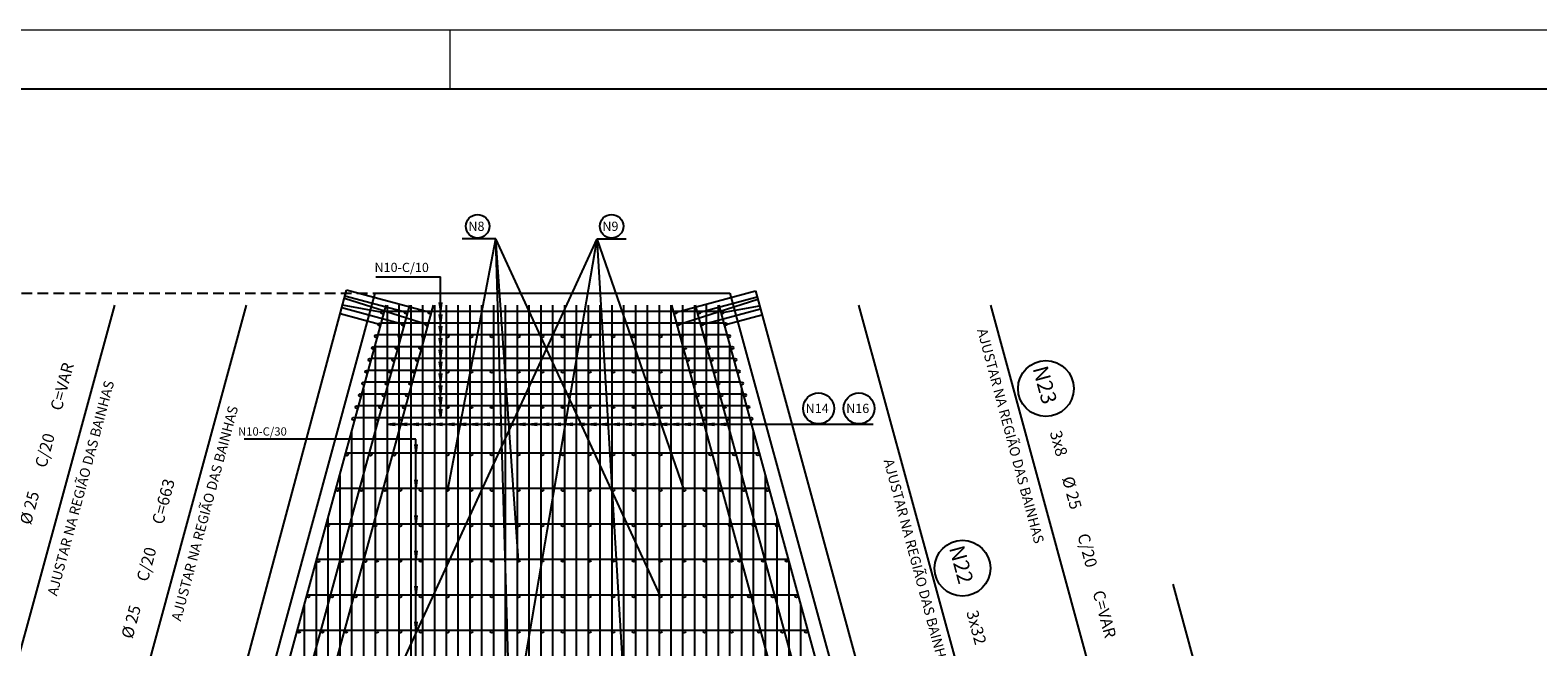
# Model space of a CAD drawing. Extents: x 2810 to 25137, y 2131 to 5101.
# Drawn here: x 22006 to 23281, y 4579 to 5101 of the extents above; entities that cross this region are included whole.
import ezdxf

# ---------------------------------------------------------------- set-up
doc = ezdxf.new("R2010")
doc.units = 0
doc.header["$LTSCALE"] = 18
doc.header["$MEASUREMENT"] = 0
doc.linetypes.add('DASHED', pattern=[0.75, 0.5, -0.25])
for name, color, linetype in [('07', 6, 'Continuous'), ('210', 14, 'DASHED'), ('216', 2, 'Continuous'), ('219', 113, 'Continuous'), ('22', 2, 'Continuous'), ('220', 4, 'Continuous'), ('224', 4, 'Continuous'), ('23', 2, 'Continuous'), ('239', 32, 'Continuous')]:
    doc.layers.add(name, color=color, linetype=linetype)
doc.layers.add('FORMATO', color=1, linetype='Continuous', lineweight=15)
doc.styles.get("Standard").update_dxf_attribs({"font": 'romans.shx', "height": 12})

msp = doc.modelspace()

# ---------------------------------------------------------------- linework, layer by layer
for p, q in [((22120.9, 4228), (22298.2, 4878)), ((22298.2, 4878), (22598.2, 4878)), ((22598.2, 4878), (22775.4, 4228))]:
    msp.add_line(p, q)
for centre in [(22379.5, 4841.8), (22396.8, 4841.8), (22439.5, 4841.8), (22456.8, 4841.8), (22499.5, 4841.8), (22516.8, 4841.8), (22379.5, 4811.8), (22396.8, 4811.8), (22439.5, 4811.8), (22456.8, 4811.8), (22499.5, 4811.8), (22516.8, 4811.8), (22379.5, 4781.8), (22396.8, 4781.8), (22439.5, 4781.8), (22456.8, 4781.8), (22499.5, 4781.8), (22516.8, 4781.8), (22379.5, 4741.8), (22396.8, 4741.8), (22439.5, 4741.8), (22456.8, 4741.8), (22499.5, 4741.8), (22516.8, 4741.8), (22319.5, 4711.8), (22336.8, 4711.8), (22379.5, 4711.8), (22396.8, 4711.8), (22439.5, 4711.8), (22456.8, 4711.8), (22499.5, 4711.8), (22516.8, 4711.8), (22559.5, 4711.8), (22576.8, 4711.8), (22319.5, 4681.8), (22336.8, 4681.8), (22379.5, 4681.8), (22396.8, 4681.8), (22439.5, 4681.8), (22456.8, 4681.8), (22499.5, 4681.8), (22516.8, 4681.8), (22559.5, 4681.8), (22576.8, 4681.8), (22319.5, 4651.8), (22336.8, 4651.8), (22379.5, 4651.8), (22396.8, 4651.8), (22439.5, 4651.8), (22456.8, 4651.8), (22499.5, 4651.8), (22516.8, 4651.8), (22559.5, 4651.8), (22576.8, 4651.8), (22319.5, 4621.8), (22336.8, 4621.8), (22379.5, 4621.8), (22396.8, 4621.8), (22439.5, 4621.8), (22456.8, 4621.8), (22499.5, 4621.8), (22516.8, 4621.8), (22559.5, 4621.8), (22576.8, 4621.8), (22319.5, 4591.8), (22336.8, 4591.8), (22379.5, 4591.8), (22396.8, 4591.8), (22439.5, 4591.8), (22456.8, 4591.8), (22499.5, 4591.8), (22516.8, 4591.8), (22559.5, 4591.8), (22576.8, 4591.8)]:
    msp.add_circle(centre, 1.11)
at = {"layer": '07', "linetype": 'Continuous', "ltscale": 0.5}
msp.add_lwpolyline([(19316.7, 2180.6), (25086.7, 2180.6), (25086.7, 5050.6), (19316.7, 5050.6)], close=True, dxfattribs=at)
at = {"layer": '210'}
msp.add_line((20703.1, 4878), (22298.2, 4878), dxfattribs=at)
at = {"layer": '216'}
for p, q in [((22308.2, 4767.3), (22308.4, 4767.3)), ((22308.4, 4767.3), (22308.2, 4767.3)), ((22315.2, 4766.4), (22308.2, 4767.3)), ((22318.2, 4767.3), (22318.4, 4767.3)), ((22318.4, 4767.3), (22318.2, 4767.3)), ((22325.2, 4766.4), (22318.2, 4767.3)), ((22328.2, 4767.3), (22328.4, 4767.3)), ((22328.4, 4767.3), (22328.2, 4767.3)), ((22335.2, 4766.4), (22328.2, 4767.3)), ((22338.2, 4767.3), (22338.4, 4767.3)), ((22338.4, 4767.3), (22338.2, 4767.3)), ((22345.2, 4766.4), (22338.2, 4767.3)), ((22348.2, 4767.3), (22348.4, 4767.3)), ((22348.4, 4767.3), (22348.2, 4767.3)), ((22355.2, 4766.4), (22348.2, 4767.3)), ((22358.2, 4767.3), (22358.4, 4767.3)), ((22358.4, 4767.3), (22358.2, 4767.3)), ((22365.2, 4766.4), (22358.2, 4767.3)), ((22368.2, 4767.3), (22368.4, 4767.3)), ((22368.4, 4767.3), (22368.2, 4767.3)), ((22375.2, 4766.4), (22368.2, 4767.3)), ((22378.2, 4767.3), (22378.4, 4767.3)), ((22378.4, 4767.3), (22378.2, 4767.3)), ((22385.2, 4766.4), (22378.2, 4767.3)), ((22388.2, 4767.3), (22388.4, 4767.3)), ((22388.4, 4767.3), (22388.2, 4767.3)), ((22395.2, 4766.4), (22388.2, 4767.3)), ((22398.2, 4767.3), (22398.4, 4767.3)), ((22398.4, 4767.3), (22398.2, 4767.3)), ((22405.2, 4766.4), (22398.2, 4767.3)), ((22408.2, 4767.3), (22408.4, 4767.3)), ((22408.4, 4767.3), (22408.2, 4767.3)), ((22415.2, 4766.4), (22408.2, 4767.3)), ((22418.2, 4767.3), (22418.4, 4767.3)), ((22418.4, 4767.3), (22418.2, 4767.3)), ((22425.2, 4766.4), (22418.2, 4767.3)), ((22428.2, 4767.3), (22428.4, 4767.3)), ((22428.4, 4767.3), (22428.2, 4767.3)), ((22435.2, 4766.4), (22428.2, 4767.3)), ((22438.2, 4767.3), (22438.4, 4767.3)), ((22438.4, 4767.3), (22438.2, 4767.3)), ((22445.2, 4766.4), (22438.2, 4767.3)), ((22448.2, 4767.3), (22448.4, 4767.3)), ((22448.4, 4767.3), (22448.2, 4767.3)), ((22455.2, 4766.4), (22448.2, 4767.3)), ((22458.2, 4767.3), (22458.4, 4767.3)), ((22458.4, 4767.3), (22458.2, 4767.3)), ((22465.2, 4766.4), (22458.2, 4767.3)), ((22468.2, 4767.3), (22468.4, 4767.3)), ((22468.4, 4767.3), (22468.2, 4767.3)), ((22475.2, 4766.4), (22468.2, 4767.3)), ((22478.2, 4767.3), (22478.4, 4767.3)), ((22478.4, 4767.3), (22478.2, 4767.3)), ((22485.2, 4766.4), (22478.2, 4767.3)), ((22488.2, 4767.3), (22488.4, 4767.3)), ((22488.4, 4767.3), (22488.2, 4767.3)), ((22495.2, 4766.4), (22488.2, 4767.3)), ((22498.2, 4767.3), (22498.4, 4767.3)), ((22498.4, 4767.3), (22498.2, 4767.3)), ((22505.2, 4766.4), (22498.2, 4767.3)), ((22508.2, 4767.3), (22508.4, 4767.3)), ((22508.4, 4767.3), (22508.2, 4767.3)), ((22515.2, 4766.4), (22508.2, 4767.3)), ((22518.2, 4767.3), (22518.4, 4767.3)), ((22518.4, 4767.3), (22518.2, 4767.3)), ((22525.2, 4766.4), (22518.2, 4767.3)), ((22528.2, 4767.3), (22528.4, 4767.3)), ((22528.4, 4767.3), (22528.2, 4767.3)), ((22535.2, 4766.4), (22528.2, 4767.3)), ((22538.2, 4767.3), (22538.4, 4767.3)), ((22538.4, 4767.3), (22538.2, 4767.3)), ((22545.2, 4766.4), (22538.2, 4767.3)), ((22548.2, 4767.3), (22548.4, 4767.3)), ((22548.4, 4767.3), (22548.2, 4767.3)), ((22555.2, 4766.4), (22548.2, 4767.3)), ((22558.2, 4767.3), (22558.4, 4767.3)), ((22558.4, 4767.3), (22558.2, 4767.3)), ((22565.2, 4766.4), (22558.2, 4767.3)), ((22568.2, 4767.3), (22568.4, 4767.3)), ((22568.4, 4767.3), (22568.2, 4767.3)), ((22575.2, 4766.4), (22568.2, 4767.3)), ((22578.2, 4767.3), (22578.4, 4767.3)), ((22578.4, 4767.3), (22578.2, 4767.3)), ((22585.2, 4766.4), (22578.2, 4767.3)), ((22588.2, 4767.3), (22588.4, 4767.3)), ((22588.4, 4767.3), (22588.2, 4767.3)), ((22595.2, 4766.4), (22588.2, 4767.3))]:
    msp.add_line(p, q, dxfattribs=at)
for centre, radius in [((22384.8, 4934.7), 10), ((22498.1, 4934.7), 10), ((22673.1, 4780.6), 13.1), ((22707.3, 4780.6), 13.1)]:
    msp.add_circle(centre, radius, dxfattribs=at)
at = {"layer": '219'}
for p, q in [((22319.5, 4561.8), (22485.9, 4924)), ((22359.5, 4711.8), (22400.1, 4924)), ((22400.1, 4924), (22371.7, 4924)), ((22379.5, 4301.8), (22485.9, 4924)), ((22419.5, 4651.8), (22400.1, 4924)), ((22539.5, 4621.8), (22400.1, 4924)), ((22419.5, 4271.8), (22400.1, 4924)), ((22516.8, 4411.8), (22485.9, 4924)), ((22559.5, 4711.8), (22485.9, 4924)), ((22485.9, 4924), (22510.3, 4924)), ((22298.8, 4892), (22353.4, 4892)), ((22353.4, 4773), (22353.4, 4892)), ((22102.1, 4239.9), (22273.9, 4880.6)), ((22341.7, 4851.7), (22272.1, 4873.7)), ((22324.4, 4861.7), (22272.6, 4875.6)), ((22344.4, 4861.7), (22273.9, 4880.6)), ((22551.9, 4861.7), (22619.9, 4880)), ((22554.6, 4851.7), (22621.8, 4873)), ((22571.9, 4861.7), (22621.3, 4875)), ((22619.9, 4880), (22794.2, 4239.9)), ((22301.7, 4851.7), (22268.7, 4860.6)), ((22321.7, 4851.7), (22270, 4865.6)), ((22304.4, 4861.7), (22270.6, 4868)), ((22352.4, 4870.1), (22353.4, 4863)), ((22352.4, 4860.1), (22353.4, 4853)), ((22354.3, 4870.1), (22353.4, 4863)), ((22354.3, 4860.1), (22353.4, 4853)), ((22574.6, 4851.7), (22623.9, 4864.9)), ((22591.9, 4861.7), (22623.3, 4867.4)), ((22594.6, 4851.7), (22625.2, 4859.9)), ((22352.4, 4850.1), (22353.4, 4843)), ((22354.3, 4850.1), (22353.4, 4843)), ((22352.4, 4840.1), (22353.4, 4833)), ((22354.3, 4840.1), (22353.4, 4833)), ((22352.4, 4830.1), (22353.4, 4823)), ((22352.4, 4820.1), (22353.4, 4813)), ((22354.3, 4830.1), (22353.4, 4823)), ((22354.3, 4820.1), (22353.4, 4813)), ((22352.4, 4810.1), (22353.4, 4803)), ((22354.3, 4810.1), (22353.4, 4803)), ((22352.4, 4800.1), (22353.4, 4793)), ((22354.3, 4800.1), (22353.4, 4793)), ((22352.4, 4790.1), (22353.4, 4783)), ((22354.3, 4790.1), (22353.4, 4783)), ((22352.4, 4780.1), (22353.4, 4773)), ((22354.3, 4780.1), (22353.4, 4773)), ((22308.2, 4767.3), (22315.2, 4768.2)), ((22308.2, 4767.3), (22719.4, 4767.3)), ((22308.2, 4767.3), (22315.2, 4766.4)), ((22318.2, 4767.3), (22325.2, 4768.2)), ((22318.2, 4767.3), (22325.2, 4766.4)), ((22328.2, 4767.3), (22335.2, 4768.2)), ((22328.2, 4767.3), (22335.2, 4766.4)), ((22338.2, 4767.3), (22345.2, 4768.2)), ((22338.2, 4767.3), (22345.2, 4766.4)), ((22348.2, 4767.3), (22355.2, 4768.2)), ((22348.2, 4767.3), (22355.2, 4766.4)), ((22358.2, 4767.3), (22365.2, 4768.2)), ((22358.2, 4767.3), (22365.2, 4766.4)), ((22368.2, 4767.3), (22375.2, 4768.2)), ((22368.2, 4767.3), (22375.2, 4766.4)), ((22378.2, 4767.3), (22385.2, 4768.2)), ((22378.2, 4767.3), (22385.2, 4766.4)), ((22388.2, 4767.3), (22395.2, 4768.2)), ((22388.2, 4767.3), (22395.2, 4766.4)), ((22398.2, 4767.3), (22405.2, 4768.2)), ((22398.2, 4767.3), (22405.2, 4766.4)), ((22408.2, 4767.3), (22415.2, 4768.2)), ((22408.2, 4767.3), (22415.2, 4766.4)), ((22418.2, 4767.3), (22425.2, 4768.2)), ((22418.2, 4767.3), (22425.2, 4766.4)), ((22428.2, 4767.3), (22435.2, 4768.2)), ((22428.2, 4767.3), (22435.2, 4766.4)), ((22438.2, 4767.3), (22445.2, 4768.2)), ((22438.2, 4767.3), (22445.2, 4766.4)), ((22448.2, 4767.3), (22455.2, 4768.2)), ((22448.2, 4767.3), (22455.2, 4766.4)), ((22458.2, 4767.3), (22465.2, 4768.2)), ((22458.2, 4767.3), (22465.2, 4766.4)), ((22468.2, 4767.3), (22475.2, 4768.2)), ((22468.2, 4767.3), (22475.2, 4766.4)), ((22478.2, 4767.3), (22485.2, 4768.2)), ((22478.2, 4767.3), (22485.2, 4766.4)), ((22488.2, 4767.3), (22495.2, 4768.2)), ((22488.2, 4767.3), (22495.2, 4766.4)), ((22498.2, 4767.3), (22505.2, 4768.2)), ((22498.2, 4767.3), (22505.2, 4766.4)), ((22508.2, 4767.3), (22515.2, 4768.2)), ((22508.2, 4767.3), (22515.2, 4766.4)), ((22518.2, 4767.3), (22525.2, 4768.2)), ((22518.2, 4767.3), (22525.2, 4766.4)), ((22528.2, 4767.3), (22535.2, 4768.2)), ((22528.2, 4767.3), (22535.2, 4766.4)), ((22538.2, 4767.3), (22545.2, 4768.2)), ((22538.2, 4767.3), (22545.2, 4766.4)), ((22548.2, 4767.3), (22555.2, 4768.2)), ((22548.2, 4767.3), (22555.2, 4766.4)), ((22558.2, 4767.3), (22565.2, 4768.2)), ((22558.2, 4767.3), (22565.2, 4766.4)), ((22568.2, 4767.3), (22575.2, 4768.2)), ((22568.2, 4767.3), (22575.2, 4766.4)), ((22578.2, 4767.3), (22585.2, 4768.2)), ((22578.2, 4767.3), (22585.2, 4766.4)), ((22588.2, 4767.3), (22595.2, 4768.2)), ((22588.2, 4767.3), (22595.2, 4766.4)), ((22332.5, 4754.7), (22187.4, 4754.7)), ((22331.6, 4750.1), (22332.5, 4743)), ((22332.5, 4353), (22332.5, 4754.7)), ((22333.4, 4750.1), (22332.5, 4743)), ((22331.6, 4720.1), (22332.5, 4713)), ((22333.4, 4720.1), (22332.5, 4713)), ((22331.6, 4690.1), (22332.5, 4683)), ((22333.4, 4690.1), (22332.5, 4683)), ((22331.6, 4660.1), (22332.5, 4653)), ((22333.4, 4660.1), (22332.5, 4653)), ((22331.6, 4630.1), (22332.5, 4623)), ((22333.4, 4630.1), (22332.5, 4623)), ((22331.6, 4600.1), (22332.5, 4593)), ((22333.4, 4600.1), (22332.5, 4593))]:
    msp.add_line(p, q, dxfattribs=at)
at = {"layer": '22'}
msp.add_circle((22794.8, 4645.4), 23.6, dxfattribs=at)
at = {"layer": '220'}
for p, q in [((21980.7, 4511.6), (22077.9, 4868)), ((22014.9, 4228), (22189.4, 4868)), ((22706.9, 4868), (22881.4, 4228)), ((22818.4, 4868), (22915.6, 4511.6)), ((22972.8, 4631.8), (23082.9, 4228))]:
    msp.add_line(p, q, dxfattribs=at)
at = {"layer": '224'}
for centre in [(22304.4, 4861.7), (22324.4, 4861.7), (22344.4, 4861.7), (22551.8, 4861.8), (22571.8, 4861.8), (22591.8, 4861.8), (22301.7, 4851.7), (22321.7, 4851.7), (22341.7, 4851.7), (22554.5, 4851.8), (22574.5, 4851.8), (22594.5, 4851.8), (22296.3, 4831.7), (22299, 4841.7), (22316.3, 4831.7), (22319, 4841.7), (22336.3, 4831.7), (22339, 4841.7), (22359.5, 4841.8), (22419.5, 4841.8), (22479.5, 4841.8), (22539.5, 4841.8), (22557.2, 4841.8), (22560, 4831.8), (22577.2, 4841.8), (22580, 4831.8), (22597.2, 4841.8), (22600, 4831.8), (22293.5, 4821.7), (22313.5, 4821.7), (22333.5, 4821.7), (22562.7, 4821.8), (22582.7, 4821.8), (22602.7, 4821.8), (22290.8, 4811.7), (22310.8, 4811.7), (22330.8, 4811.7), (22359.5, 4811.8), (22419.5, 4811.8), (22479.5, 4811.8), (22539.5, 4811.8), (22565.4, 4811.8), (22585.4, 4811.8), (22605.4, 4811.8), (22288.1, 4801.7), (22308.1, 4801.7), (22328.1, 4801.7), (22568.2, 4801.8), (22588.2, 4801.8), (22608.2, 4801.8), (22282.6, 4781.7), (22285.3, 4791.7), (22302.6, 4781.7), (22305.3, 4791.7), (22322.6, 4781.7), (22325.3, 4791.7), (22359.5, 4781.8), (22419.5, 4781.8), (22479.5, 4781.8), (22539.5, 4781.8), (22570.9, 4791.8), (22573.6, 4781.8), (22590.9, 4791.8), (22593.6, 4781.8), (22610.9, 4791.8), (22613.6, 4781.8), (22279.9, 4771.7), (22299.9, 4771.7), (22319.9, 4771.7), (22576.3, 4771.8), (22596.3, 4771.8), (22616.3, 4771.8), (22274.4, 4741.7), (22294.4, 4741.7), (22314.4, 4741.7), (22359.5, 4741.8), (22419.5, 4741.8), (22479.5, 4741.8), (22539.5, 4741.8), (22581.8, 4741.8), (22601.8, 4741.8), (22621.8, 4741.8), (22266.3, 4711.7), (22286.3, 4711.7), (22306.3, 4711.7), (22359.5, 4711.8), (22419.5, 4711.8), (22479.5, 4711.8), (22539.5, 4711.8), (22590, 4711.8), (22610, 4711.8), (22630, 4711.8), (22258.1, 4681.7), (22278.1, 4681.7), (22298.1, 4681.7), (22359.5, 4681.8), (22419.5, 4681.8), (22479.5, 4681.8), (22539.5, 4681.8), (22598.2, 4681.8), (22618.2, 4681.8), (22638.2, 4681.8), (22249.9, 4651.7), (22269.9, 4651.7), (22289.9, 4651.7), (22299.5, 4651.8), (22359.5, 4651.8), (22419.5, 4651.8), (22479.5, 4651.8), (22539.5, 4651.8), (22599.5, 4651.8), (22606.3, 4651.8), (22626.3, 4651.8), (22646.3, 4651.8), (22241.7, 4621.7), (22261.7, 4621.7), (22281.7, 4621.7), (22299.5, 4621.8), (22359.5, 4621.8), (22419.5, 4621.8), (22479.5, 4621.8), (22539.5, 4621.8), (22599.5, 4621.8), (22614.5, 4621.8), (22634.5, 4621.8), (22654.5, 4621.8), (22233.6, 4591.7), (22253.5, 4591.7), (22273.5, 4591.7), (22299.5, 4591.8), (22359.5, 4591.8), (22419.5, 4591.8), (22479.5, 4591.8), (22539.5, 4591.8), (22599.5, 4591.8), (22622.7, 4591.8), (22642.7, 4591.8), (22662.7, 4591.8)]:
    msp.add_circle(centre, 1.11, dxfattribs=at)
at = {"layer": '23'}
msp.add_circle((22865.4, 4797.4), 23.6, dxfattribs=at)
at = {"layer": '239'}
for p, q in [((22027.7, 3842.1), (22307.5, 4868)), ((22047.7, 3842.1), (22327.5, 4868)), ((22067.7, 3842.1), (22347.5, 4868)), ((22306.1, 4863), (22590.2, 4863)), ((22308.2, 4868), (22308.2, 3838.3)), ((22318.2, 4868), (22318.2, 3838.3)), ((22328.2, 4868), (22328.2, 3838.3)), ((22338.2, 4868), (22338.2, 3838.3)), ((22348.2, 4868), (22348.2, 3838.3)), ((22358.2, 4868), (22358.2, 3828)), ((22368.2, 4868), (22368.2, 3838.3)), ((22378.2, 4868), (22378.2, 3838.3)), ((22388.2, 4868), (22388.2, 3838.3)), ((22398.2, 4868), (22398.2, 3838.3)), ((22408.2, 4868), (22408.2, 3838.3)), ((22418.2, 4868), (22418.2, 3828)), ((22428.2, 4868), (22428.2, 3838.3)), ((22438.2, 4868), (22438.2, 3838.3)), ((22448.2, 4868), (22448.2, 3838.3)), ((22458.2, 4868), (22458.2, 3838.3)), ((22468.2, 4868), (22468.2, 3838.3)), ((22478.2, 4868), (22478.2, 3828)), ((22488.2, 4868), (22488.2, 3838.3)), ((22498.2, 4868), (22498.2, 3838.3)), ((22508.2, 4868), (22508.2, 3838.3)), ((22518.2, 4868), (22518.2, 3838.3)), ((22528.2, 4868), (22528.2, 3838.3)), ((22538.2, 4868), (22538.2, 3828)), ((22548.2, 4868), (22548.2, 3838.3)), ((22548.9, 4868), (22828.7, 3842.1)), ((22558.2, 4868), (22558.2, 3838.3)), ((22568.2, 4868), (22568.2, 3838.3)), ((22568.9, 4868), (22848.7, 3842.1)), ((22578.2, 4868), (22578.2, 3838.3)), ((22588.2, 4868), (22588.2, 3838.3)), ((22588.9, 4868), (22868.7, 3842.1)), ((22303.4, 4853), (22592.9, 4853)), ((22297.9, 4833), (22598.4, 4833)), ((22298.2, 4833.9), (22298.2, 3828)), ((22300.6, 4843), (22595.7, 4843)), ((22598.2, 3828), (22598.2, 4833.9)), ((22295.2, 4823), (22601.1, 4823)), ((22292.5, 4813), (22603.9, 4813)), ((22288.2, 4797.3), (22288.2, 3838.3)), ((22289.7, 4803), (22606.6, 4803)), ((22608.2, 3838.3), (22608.2, 4797.3)), ((22284.3, 4783), (22612, 4783)), ((22287, 4793), (22609.3, 4793)), ((22281.5, 4773), (22614.8, 4773)), ((22278.2, 4760.6), (22278.2, 3838.3)), ((22618.2, 3838.3), (22618.2, 4760.6)), ((22273.4, 4743), (22622.9, 4743)), ((22268.2, 4723.9), (22268.2, 3838.3)), ((22628.2, 3838.3), (22628.2, 4723.9)), ((22265.2, 4713), (22631.1, 4713)), ((22257, 4683), (22639.3, 4683)), ((22258.2, 4687.2), (22258.2, 3838.3)), ((22638.2, 3838.3), (22638.2, 4687.3)), ((22248.2, 4650.5), (22248.2, 3838.3)), ((22248.8, 4653), (22647.5, 4653)), ((22648.2, 3838.3), (22648.2, 4650.6)), ((22240.7, 4623), (22655.7, 4623)), ((22238.2, 4613.9), (22238.2, 3828)), ((22658.2, 3828), (22658.2, 4613.9)), ((22232.5, 4593), (22663.9, 4593))]:
    msp.add_line(p, q, dxfattribs=at)
at = {"layer": 'FORMATO'}
msp.add_line((22361.7, 5050.6), (22361.7, 5100.6), dxfattribs=at)
msp.add_lwpolyline([(19191.7, 2130.6), (25136.7, 2130.6), (25136.7, 5100.6), (19191.7, 5100.6)], close=True, dxfattribs=at)

# ---------------------------------------------------------------- texts
for rotation, p in [(285, (22807.2, 4846.9)), (75, (22029, 4621.4)), (75, (22133.8, 4600)), (285, (22728.1, 4736.5))]:
    msp.add_text('AJUSTAR NA REGIÃO DAS BAINHAS', height=8.5, rotation=rotation).set_placement(p)
at = {"layer": '216'}
for s, height, p in [('N8', 7.8, (22377, 4930.8)), ('N9', 7.8, (22490.3, 4930.8)), ('N10-C/10', 7.8, (22297.6, 4896)), ('N14', 7.8, (22662.2, 4776.7)), ('N16', 7.8, (22696.5, 4776.7)), ('N10-C/30', 7, (22182.2, 4757.6))]:
    msp.add_text(s, height=height, dxfattribs=at).set_placement(p)
at = {"layer": '22'}
for s, height, rotation, p in [('C=663', 10, 75, (22118.8, 4681.7)), ('C/20', 10, 75, (22105.8, 4633.4)), ('N22', 13, 285, (22783.4, 4662.5)), ('%%c 25', 10, 75, (22092.9, 4585.1)), ('3x32', 10, 285, (22798, 4608.3))]:
    msp.add_text(s, height=height, rotation=rotation, dxfattribs=at).set_placement(p)
at = {"layer": '23'}
for s, height, rotation, p in [('C=VAR', 10, 75, (22032.9, 4778)), ('N23', 13, 285, (22854.1, 4814.5)), ('C/20', 10, 75, (22019.9, 4729.7)), ('3x8', 10, 285, (22868.6, 4760.3)), ('%%c 25', 10, 285, (22878.9, 4721.6)), ('%%c 25', 10, 75, (22007, 4681.5)), ('C/20', 10, 285, (22891.9, 4673.3)), ('C=VAR', 10, 285, (22904.8, 4625.1))]:
    msp.add_text(s, height=height, rotation=rotation, dxfattribs=at).set_placement(p)

doc.saveas('drawing.dxf')
